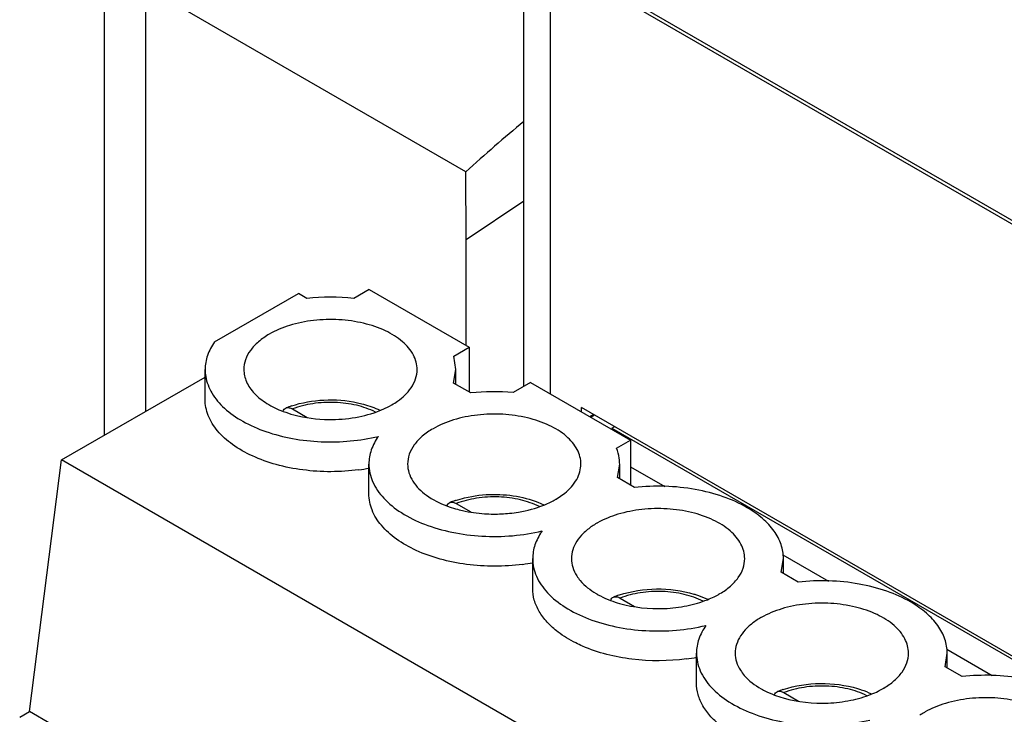
# Model space of a CAD drawing. Units: inches. Extents: x 1 to 21, y 1.5 to 16.2.
# Drawn here: x 1.3 to 1.8, y 13.6 to 13.9 of the extents above; entities that cross this region are included whole.
import ezdxf

# ---------------------------------------------------------------- set-up
doc = ezdxf.new("R2010")
doc.units = ezdxf.units.IN
doc.header["$LTSCALE"] = 1.209999999999999
doc.header["$MEASUREMENT"] = 0
doc.layers.get('0').update_dxf_attribs({"linetype": 'CONTINUOUS'})
doc.layers.add('02___PRT_ALL_AXES', color=7, linetype='CONTINUOUS')
doc.layers.add('ECAD_CN_PN-183203', color=7, linetype='CONTINUOUS')

msp = doc.modelspace()

# ---------------------------------------------------------------- linework, layer by layer
at = {"color": 7, "linetype": 'Continuous'}
for p, q in [((1.5475564738, 13.7450025457), (1.5475564738, 13.9863440435)), ((1.3300177519, 13.9818556405), (1.3300177519, 13.7195071699)), ((1.5613940878, 13.740896009), (1.5613940878, 13.9670569181)), ((1.5613940878, 13.9670569181), (2.2428919646, 13.5736028366)), ((1.561394094399999, 13.9689856602), (2.2428919596, 13.5755315854)), ((1.3514660536, 13.9519325578), (1.3514660536, 13.7318902787)), ((1.517431448899999, 13.8561145598), (1.3514660536, 13.9519325578)), ((1.5176955929, 13.8210115772), (1.517431448899999, 13.8561145598)), ((1.5176955929, 13.8210115772), (1.5475564738, 13.8411522437)), ((1.517664677899999, 13.7661426243), (1.517664677899999, 13.8210294256)), ((1.4674019105, 13.7951611902), (1.459410468, 13.7905473562)), ((1.4674019105, 13.7951611902), (1.519182386399999, 13.7652663948)), ((1.3873265658, 13.7680241985), (1.430738160399999, 13.7930877447)), ((1.435165106599999, 13.7905319039), (1.430738160399999, 13.7930877447)), ((1.511190943899999, 13.7606525608), (1.519182386399999, 13.7652663948)), ((1.519182386399999, 13.7652663948), (1.519182386399999, 13.7420256022)), ((1.5123188543, 13.7536936793), (1.511190943899999, 13.7606525608)), ((1.382397607899999, 13.7382640281), (1.382397607899999, 13.7536939951)), ((1.511164381299999, 13.7466546949), (1.5123188543, 13.7536936793)), ((1.5123188677, 13.7459881669), (1.5123188677, 13.7536939951)), ((1.308052860799999, 13.7068258098), (1.382397607899999, 13.7497485133)), ((1.5200182737, 13.7415430134), (1.511164381299999, 13.7466546949)), ((1.550918807199999, 13.7469437782), (1.541980216999999, 13.7417831116)), ((1.550918807199999, 13.7469437782), (1.602699283099999, 13.7170489828)), ((1.427650021999999, 13.7332478395), (1.435209608499999, 13.7288834089)), ((1.577462738699999, 13.7316189789), (1.577462738699999, 13.7340453675)), ((2.180254292099999, 13.386031375), (1.577462738699999, 13.7340453675)), ((1.5837566294, 13.7304116702), (1.5816552852, 13.7291984658)), ((1.593177262299999, 13.7233140112), (1.594613825999999, 13.7241434066)), ((1.593177262299999, 13.7233140112), (2.1654350383, 13.3929283045)), ((1.595585945099999, 13.7129421197), (1.602699283099999, 13.7170489828)), ((1.602699283099999, 13.7170489828), (1.602699283099999, 13.6938081903)), ((1.291349620599999, 13.5764427558), (1.308052860799999, 13.7068258098)), ((1.9020250299, 13.363903576), (1.308052860799999, 13.7068258098)), ((1.4672507749, 13.6892751376), (1.4672507749, 13.7047051045)), ((1.5960175483, 13.6976658044), (1.5971722749, 13.7047084241)), ((1.597172034699999, 13.6969992764), (1.597172034699999, 13.7047051045)), ((1.602699283099999, 13.7033513707), (1.620498450399999, 13.6930752491)), ((1.6048714407, 13.6925541229), (1.5960175483, 13.6976658044)), ((1.512503189, 13.6842589489), (1.5200627755, 13.6798945184)), ((1.5521039419, 13.6402862471), (1.5521039419, 13.655716214)), ((1.6808707153, 13.6486769138), (1.6820255553, 13.6557225088)), ((1.681773215199999, 13.6576990474), (1.7053516174, 13.6440863586)), ((1.682025201699999, 13.6480103859), (1.682025201699999, 13.655716214)), ((1.6897246077, 13.6435652323), (1.6808707153, 13.6486769138)), ((1.597356355999999, 13.6352700584), (1.604915942499999, 13.6309056278)), ((1.636957108899999, 13.5912973565), (1.636957108899999, 13.6067273234)), ((1.765723882299999, 13.5996880233), (1.766878722399999, 13.6067336182)), ((1.766626382199999, 13.6087101569), (1.7902047844, 13.595097468)), ((1.7668783687, 13.5990214953), (1.7668783687, 13.6067273234)), ((1.774577774699999, 13.5945763418), (1.765723882299999, 13.5996880233)), ((1.682209523, 13.5862811679), (1.6897691096, 13.5819167373)), ((1.286338648499999, 13.573549687), (1.291349620599999, 13.5764427558)), ((1.8853217897, 13.233520522), (1.291349620599999, 13.5764427558))]:
    msp.add_line(p, q, dxfattribs=at)
for centre, radius, start, end in [((1.447358584, 13.6794562441), 0.1117429331, 83.8083969892, 96.26463559900002), ((1.4042985733, 13.7537085113), 0.0219009715, 180.038243247, 189.522327644), ((1.5322145908, 13.6304945889), 0.1117161705, 84.98511081560002, 96.26760754790001), ((1.4436247435, 13.6857180295), 0.0517822941, 108.6050830193, 111.8896484673), ((1.4481229418, 13.8056949009), 0.1048919957, 277.6063739892, 280.5662553484999), ((1.575568827499999, 13.7047067401), 0.0216031717, 0.0044663675, 3.6664747951), ((1.5284779105, 13.636729139), 0.0517822941, 108.6050830193, 111.8896484673), ((1.5292643553, 13.63446215), 0.054181725, 108.3518552853, 108.6284293691), ((1.5825156275, 13.6517961386), 0.0313439322, 144.3904315317, 145.2379537370999), ((1.532976108799999, 13.7567060104), 0.1048919957, 277.6063739892, 280.5662553484999), ((1.613331077499999, 13.5877402484), 0.0517822941, 108.6050830193, 111.8896484674), ((1.614117522599999, 13.5854732587), 0.0541817258, 108.3518552872, 108.6284293669), ((1.6178292759, 13.7077171198), 0.1048919957, 277.6063739891, 280.5662553484999), ((1.698184244499999, 13.5387513579), 0.0517822941, 108.6050830194, 111.8896484673), ((1.698970689499999, 13.5364843685), 0.0541817253, 108.3518552867, 108.6284293686)]:
    msp.add_arc(centre, radius, start, end, dxfattribs=at)
msp.add_ellipse((1.679002719799999, 13.293348451), major_axis=(0.4079155961, 0.7191540120000001), ratio=0.5823680074, start_param=0.9991358166, end_param=1.052225362499999, dxfattribs=at)
for points, knots in [([(1.3873265658, 13.7680241985), (1.3857869293, 13.7658743264), (1.3833058832, 13.7613099121), (1.3823974124, 13.756163978), (1.382397606699999, 13.753693893)], [0, 0, 0, 0, 0.5170337888000001, 1, 1, 1, 1]), ([(1.382699370699999, 13.7500853911), (1.3832009512, 13.7470896345), (1.3856256021, 13.7409244161), (1.392481165099999, 13.7330008924), (1.402149701599999, 13.726296379), (1.4141372596, 13.7210774905), (1.427842308099999, 13.7175723535), (1.442564198999999, 13.7159577196), (1.4575329947, 13.7163142546), (1.4673990881, 13.7178940899), (1.472179732799999, 13.7190353079)], [0, 0, 0, 0, 0.0883316, 0.1874836108, 0.3007126693, 0.4277247981000001, 0.5657699771, 0.7105805216, 0.8570687978, 1, 1, 1, 1]), ([(1.4620071449, 13.7017258686), (1.4524397944, 13.7004463829), (1.4378913575, 13.7004190404), (1.419495414799999, 13.7040414488), (1.407164177499999, 13.7084066085), (1.3967642591, 13.7142445366), (1.3887764999, 13.7213338535), (1.3836282383, 13.7294372991), (1.382398263, 13.7354193305), (1.382397573099999, 13.7382583204)], [0, 0, 0, 0, 0.3004877608, 0.4461453414000001, 0.5824127159, 0.7059443097, 0.8152466345999998, 0.9116208884999998, 1, 1, 1, 1]), ([(1.427103944799999, 13.7347941866), (1.4325098708, 13.7366164845), (1.444019676299999, 13.7386155612), (1.455648072099999, 13.7377421228), (1.461335299, 13.7365155967)], [0, 0, 0, 0, 0.4950890054000001, 1, 1, 1, 1]), ([(1.4228125902, 13.732075701), (1.4229461131, 13.7324569252), (1.423321217899999, 13.733159679), (1.423976677199999, 13.7336290106), (1.424319257599999, 13.7337669999)], [0, 0, 0, 0, 0.5223755587, 1, 1, 1, 1]), ([(1.424319257599999, 13.7337669999), (1.4248012633, 13.7339611489), (1.426013394099999, 13.7340246922), (1.427094685399999, 13.7335684559), (1.427639245299999, 13.7332540613)], [0, 0, 0, 0, 0.4524736032, 1, 1, 1, 1]), ([(1.4706993105, 13.731655301), (1.467590920299999, 13.7332080899), (1.4606522249, 13.7355687985), (1.449598659799999, 13.7369840599), (1.4383255586, 13.7363660671), (1.431032088199999, 13.7345422371), (1.427650021999999, 13.7332478395)], [0, 0, 0, 0, 0.2362848614, 0.4932302522, 0.7537428578, 1, 1, 1, 1]), ([(1.461335299, 13.7365155967), (1.462368667099999, 13.7362927371), (1.4663541908, 13.735324648), (1.4702436459, 13.7339340952), (1.472995668, 13.7326322208)], [0, 0, 0, 0, 0.2577383938, 1, 1, 1, 1]), ([(1.472179732799999, 13.7190353079), (1.470640096299999, 13.7168854359), (1.4681590502, 13.7123210215), (1.467250579399999, 13.7071750875), (1.4672507737, 13.7047050025)], [0, 0, 0, 0, 0.5170337888000001, 1, 1, 1, 1]), ([(1.5971277821, 13.7060882282), (1.5970907496, 13.7066663144), (1.5968473737, 13.7090020487), (1.5962281515, 13.7112951488), (1.595585945099999, 13.7129421197)], [0, 0, 0, 0, 0.2468111428, 1, 1, 1, 1]), ([(1.4672507737, 13.7047050025), (1.467251017899999, 13.7015998591), (1.468743766999999, 13.6950047875), (1.4748874724, 13.6862752532), (1.484285143199999, 13.6788412467), (1.49637948, 13.6729815311), (1.5105072536, 13.6689653932), (1.525878588499999, 13.6670098513), (1.541609906799999, 13.6672227035), (1.5520011146, 13.668845248), (1.5570328999, 13.6700464174)], [0, 0, 0, 0, 0.0872722718, 0.1837579541, 0.2946448723000001, 0.4206251985, 0.5591576317, 0.7056950618000001, 0.8546044117, 1, 1, 1, 1]), ([(1.6632522383, 13.6820883569), (1.659311482499999, 13.6843888262), (1.650519832899999, 13.6882930093), (1.6310508602, 13.693242532), (1.615298880699999, 13.6937045637), (1.6048714407, 13.6925541229)], [0, 0, 0, 0, 0.227724754, 0.4764514982, 1, 1, 1, 1]), ([(1.546860311899999, 13.6527369781), (1.537292961399999, 13.6514574924), (1.5227445245, 13.6514301498), (1.504348581799999, 13.6550525583), (1.492017344499999, 13.6594177179), (1.4816174262, 13.665255646), (1.473629666899999, 13.672344963), (1.468481405399999, 13.6804484086), (1.467251429999999, 13.6864304399), (1.467250740099999, 13.6892694299)], [0, 0, 0, 0, 0.3004877608, 0.4461453414000001, 0.5824127159, 0.7059443097, 0.8152466345999998, 0.9116208884999998, 1, 1, 1, 1]), ([(1.512205152499999, 13.6858882418), (1.513726491599999, 13.6863929091), (1.520078171599999, 13.6881934392), (1.526712217599999, 13.6889495284), (1.531706377599999, 13.6889861244)], [0, 0, 0, 0, 0.2429623989, 1, 1, 1, 1]), ([(1.5555524775, 13.6826664104), (1.5524440874, 13.6842191993), (1.545505391899999, 13.6865799079), (1.534451826799999, 13.6879951694), (1.5231787257, 13.6873771765), (1.5158852552, 13.6855533466), (1.512503189, 13.6842589489)], [0, 0, 0, 0, 0.2362848614, 0.4932302522, 0.7537428578, 1, 1, 1, 1]), ([(1.531706377599999, 13.6889861244), (1.536315077599999, 13.6890198959), (1.545291193, 13.6882013739), (1.553926041699999, 13.6854990509), (1.557848834999999, 13.6836433302)], [0, 0, 0, 0, 0.5150438822, 1, 1, 1, 1]), ([(1.5076657572, 13.6830868104), (1.507799280099999, 13.6834680347), (1.5081743849, 13.6841707884), (1.5088298443, 13.68464012), (1.5091724246, 13.6847781094)], [0, 0, 0, 0, 0.5223755587, 1, 1, 1, 1]), ([(1.5091724246, 13.6847781094), (1.509654430399999, 13.6849722584), (1.5108665611, 13.6850358017), (1.5119478524, 13.6845795654), (1.512492412299999, 13.6842651707)], [0, 0, 0, 0, 0.4524736032, 1, 1, 1, 1]), ([(1.682024932899999, 13.6557225088), (1.6820249803, 13.6581787164), (1.6811238377, 13.6632961912), (1.6772678935, 13.670431107), (1.6711737877, 13.6768947037), (1.666067616999999, 13.6804448417), (1.6632522383, 13.6820883569)], [0, 0, 0, 0, 0.2180986881, 0.4513984729000001, 0.7105300233000001, 1, 1, 1, 1]), ([(1.5567657384, 13.6696674927), (1.555305450899999, 13.6675633526), (1.5529582536, 13.6631071542), (1.5521037519, 13.6581163181), (1.552103940699999, 13.655716112)], [0, 0, 0, 0, 0.5162265168, 1, 1, 1, 1]), ([(1.552103940699999, 13.655716112), (1.5521041849, 13.6526109685), (1.553596933999999, 13.646015897), (1.5597406394, 13.6372863626), (1.5691383102, 13.6298523562), (1.581232647, 13.6239926406), (1.5953604206, 13.6199765026), (1.610731755499999, 13.6180209608), (1.626463073799999, 13.618233813), (1.636854281599999, 13.6198563574), (1.641886066899999, 13.6210575268)], [0, 0, 0, 0, 0.0872722718, 0.1837579541, 0.2946448723000001, 0.4206251985, 0.5591576317, 0.7056950618000001, 0.8546044117, 1, 1, 1, 1]), ([(1.565239443899999, 13.6176736894), (1.563224612199999, 13.6192131359), (1.559586967599999, 13.6224606398), (1.5553434559, 13.6280694266), (1.5527090399, 13.6340603382), (1.5521044012, 13.6382474714), (1.5521039072, 13.6402805394)], [0, 0, 0, 0, 0.2812979368, 0.5377635747000001, 0.7744557334000001, 1, 1, 1, 1]), ([(1.7481054053, 13.6330994664), (1.744164649499999, 13.6353999356), (1.7353729999, 13.6393041187), (1.715904027199999, 13.6442536415), (1.7001520477, 13.6447156732), (1.6897246077, 13.6435652323)], [0, 0, 0, 0, 0.227724754, 0.4764514982, 1, 1, 1, 1]), ([(1.5925189243, 13.6340979199), (1.5926524471, 13.6344791441), (1.593027551999999, 13.6351818979), (1.5936830113, 13.6356512295), (1.594025591599999, 13.6357892188)], [0, 0, 0, 0, 0.5223755587, 1, 1, 1, 1]), ([(1.594025591599999, 13.6357892188), (1.594507597399999, 13.6359833679), (1.595719728099999, 13.6360469111), (1.596801019499999, 13.6355906748), (1.597345579299999, 13.6352762802)], [0, 0, 0, 0, 0.4524736032, 1, 1, 1, 1]), ([(1.597058319499999, 13.6368993513), (1.6032099306, 13.6389399988), (1.6162790269, 13.6408996405), (1.629381304999999, 13.639239544), (1.635618254399999, 13.6373593748)], [0, 0, 0, 0, 0.4987327984000001, 1, 1, 1, 1]), ([(1.640405644499999, 13.6336775199), (1.637297254399999, 13.6352303088), (1.630358558899999, 13.6375910174), (1.619304993799999, 13.6390062789), (1.6080318927, 13.638388286), (1.600738422299999, 13.6365644561), (1.597356355999999, 13.6352700584)], [0, 0, 0, 0, 0.2362848614, 0.4932302522, 0.7537428578, 1, 1, 1, 1]), ([(1.635618254399999, 13.6373593748), (1.6362364149, 13.6371730263), (1.6386447191, 13.6364015036), (1.640999682899999, 13.6354597406), (1.642702001999999, 13.6346544397)], [0, 0, 0, 0, 0.2553112196, 1, 1, 1, 1]), ([(1.766878099899999, 13.6067336182), (1.766878147299999, 13.6091898259), (1.7659770047, 13.6143073007), (1.7621210605, 13.6214422165), (1.7560269547, 13.6279058132), (1.750920784, 13.6314559511), (1.7481054053, 13.6330994664)], [0, 0, 0, 0, 0.2180986881, 0.4513984729000001, 0.7105300233000001, 1, 1, 1, 1]), ([(1.641886066899999, 13.6210575268), (1.640346430399999, 13.6189076548), (1.637865384199999, 13.6143432404), (1.636956913399999, 13.6091973064), (1.636957107699999, 13.6067272214)], [0, 0, 0, 0, 0.5170337888000001, 1, 1, 1, 1]), ([(1.5778983446, 13.610365235), (1.576722309799999, 13.6108782772), (1.572303496999999, 13.6129446119), (1.568096580899999, 13.6154906735), (1.565239443899999, 13.6176736894)], [0, 0, 0, 0, 0.2629925764999999, 1, 1, 1, 1]), ([(1.631713478899999, 13.6037480876), (1.622402303899999, 13.6025028614), (1.6039762091, 13.6024076002), (1.585997783, 13.606831875), (1.5778983446, 13.610365235)], [0, 0, 0, 0, 0.5152893138, 1, 1, 1, 1]), ([(1.636957107699999, 13.6067272214), (1.636957351999999, 13.603622078), (1.638450100999999, 13.5970270064), (1.644593806399999, 13.5882974721), (1.653991477199999, 13.5808634656), (1.666085814, 13.5750037501), (1.680213587599999, 13.5709876121), (1.695584922499999, 13.5690320702), (1.7113162409, 13.5692449225), (1.7217074486, 13.5708674669), (1.726739233899999, 13.5720686363)], [0, 0, 0, 0, 0.0872722718, 0.1837579541, 0.2946448723000001, 0.4206251985, 0.5591576317, 0.7056950618000001, 0.8546044117, 1, 1, 1, 1]), ([(1.832958572299999, 13.5841105758), (1.8290178165, 13.5864110451), (1.820226166899999, 13.5903152282), (1.800757194199999, 13.5952647509), (1.785005214699999, 13.5957267827), (1.774577774699999, 13.5945763418)], [0, 0, 0, 0, 0.227724754, 0.4764514982, 1, 1, 1, 1]), ([(1.650092610899999, 13.5686847988), (1.648077779199999, 13.5702242454), (1.6444401346, 13.5734717492), (1.6401966229, 13.5790805361), (1.6375622069, 13.5850714477), (1.636957568199999, 13.5892585809), (1.636957074199999, 13.5912916488)], [0, 0, 0, 0, 0.2812979368, 0.5377635747000001, 0.7744557334000001, 1, 1, 1, 1]), ([(1.681911486499999, 13.5879104607), (1.688063097599999, 13.5899511082), (1.701132193899999, 13.59191075), (1.714234471999999, 13.5902506535), (1.720471421399999, 13.5883704842)], [0, 0, 0, 0, 0.4987327984000001, 1, 1, 1, 1]), ([(1.7252588115, 13.5846886294), (1.722150421399999, 13.5862414182), (1.715211725899999, 13.5886021268), (1.7041581608, 13.5900173883), (1.6928850597, 13.5893993955), (1.685591589299999, 13.5875755655), (1.682209523, 13.5862811679)], [0, 0, 0, 0, 0.2362848614, 0.4932302522, 0.7537428578, 1, 1, 1, 1]), ([(1.677372091299999, 13.5851090293), (1.6775056141, 13.5854902536), (1.677880719, 13.5861930073), (1.6785361783, 13.5866623389), (1.6788787586, 13.5868003283)], [0, 0, 0, 0, 0.5223755587, 1, 1, 1, 1]), ([(1.6788787586, 13.5868003283), (1.679360764399999, 13.5869944773), (1.6805728952, 13.5870580206), (1.6816541865, 13.5866017843), (1.682198746299999, 13.5862873896)], [0, 0, 0, 0, 0.4524736032, 1, 1, 1, 1]), ([(1.720471421399999, 13.5883704842), (1.7210895819, 13.5881841357), (1.7234978861, 13.5874126131), (1.7258528499, 13.58647085), (1.727555169, 13.5856655492)], [0, 0, 0, 0, 0.2553112196, 1, 1, 1, 1])]:
    msp.add_open_spline(points, degree=3, knots=knots, dxfattribs=at)
at = {"layer": '02___PRT_ALL_AXES', "color": 7, "linetype": 'Continuous'}
msp.add_line((1.5642772293, 13.6865746785), (1.568710538399999, 13.6896260549), dxfattribs=at)
for centre, radius, start, end in [((1.5413629309, 13.7255969307), 0.0452531765, 296.1759915211, 299.9390631856), ((1.5431109087, 13.7224741748), 0.0416747761, 299.9992519371, 300.5235748166), ((1.528323843999999, 13.7378514639), 0.0586019627, 249.3419134684, 254.024404749), ((1.5378944471, 13.7330803663), 0.0535039175, 291.8637998394, 292.4539360413), ((1.538922290899999, 13.7306289073), 0.0508457378, 292.4386016198, 296.1428405898), ((1.5322019252, 13.7561724628), 0.0773793601, 266.3047820496, 269.6331796127), ((1.5322272732, 13.7557904565), 0.0769975289, 269.6124980343, 275.8750103791), ((1.6053707096, 13.6392979611), 0.0401077569, 119.9813290658, 124.0612196285), ((1.606496137999999, 13.6373734452), 0.0423371486, 119.4802418167, 119.9990822094), ((1.6063509402, 13.6738047638), 0.0420443907, 239.4213358547, 240.3991616936), ((1.6235647571, 13.6821039564), 0.0513550549, 291.8434809609, 296.1258031341), ((1.626216098, 13.6766080402), 0.0452531765, 296.1759915211, 299.9390631856), ((1.6279640757, 13.6734852843), 0.0416747761, 299.9992519371, 300.5235748166), ((1.613177010999999, 13.6888625733), 0.0586019627, 249.3419134684, 254.0244047491), ((1.690223876599999, 13.5903090706), 0.0401077568, 119.9813290657, 124.0612196287), ((1.691349305099999, 13.5883845546), 0.0423371487, 119.4802418172, 119.9990822086), ((1.698030178, 13.6398736828), 0.0586019627, 249.3419134687, 254.0244047488), ((1.708417924199999, 13.6331150658), 0.0513550549, 291.8434809609, 296.1258031341), ((1.711069264999999, 13.6276191497), 0.0452531765, 296.1759915211, 299.9390631857), ((1.7128172427, 13.6244963937), 0.0416747761, 299.9992519372, 300.5235748166), ((1.7750770436, 13.54132018), 0.0401077568, 119.9813290655, 124.0612196289), ((1.7762024721, 13.5393956641), 0.0423371487, 119.480241817, 119.9990822087)]:
    msp.add_arc(centre, radius, start, end, dxfattribs=at)
for points, knots in [([(1.492239872599999, 13.7536939946), (1.4922398634, 13.7549716464), (1.491898506299999, 13.7575908763), (1.4898243056, 13.7628127984), (1.484573111999999, 13.7688435999), (1.4755581196, 13.7743141565), (1.4643071102, 13.7780802434), (1.4516936927, 13.7798497521), (1.438725914199999, 13.7794913214), (1.426466356499999, 13.777038373), (1.418944161499999, 13.7739347566), (1.415621816999999, 13.7720166116)], [0, 0, 0, 0, 0.0428774927, 0.0875263131, 0.1869325167, 0.304249674, 0.4379786010000001, 0.5823880876, 0.7296098684000001, 0.8712550376999999, 1, 1, 1, 1]), ([(1.415621816999999, 13.7720166116), (1.4136519778, 13.7708793312), (1.4100786199, 13.7684192007), (1.4058093755, 13.7639305994), (1.403107830699999, 13.7589668614), (1.4024765906, 13.7554034312), (1.4024766029, 13.7536939955)], [0, 0, 0, 0, 0.2897730576, 0.5490651522, 0.7822233799, 1, 1, 1, 1]), ([(1.4024766029, 13.7536939955), (1.4024766186, 13.7515256187), (1.403532463999999, 13.7469156291), (1.4078672472, 13.7408319901), (1.414483549499999, 13.735670335), (1.4198568543, 13.7331161991), (1.4227964644, 13.7320063598)], [0, 0, 0, 0, 0.2069781404, 0.4362101493, 0.7000731025000001, 1, 1, 1, 1]), ([(1.4890711628, 13.7441299924), (1.4900646863, 13.7455742811), (1.4916596115, 13.7486318619), (1.492239884499999, 13.7520493075), (1.492239872599999, 13.7536939946)], [0, 0, 0, 0, 0.5159412345000001, 1, 1, 1, 1]), ([(1.4790946585, 13.7353713785), (1.480142930299999, 13.7359765949), (1.483888658199999, 13.7383581815), (1.487238385099999, 13.7414656768), (1.4890711628, 13.7441299924)], [0, 0, 0, 0, 0.2723594454, 1, 1, 1, 1]), ([(1.4465185152, 13.7277864705), (1.451151575699999, 13.7277365007), (1.460167975999999, 13.7284330759), (1.4689216086, 13.730790766), (1.4729662187, 13.7324137838)], [0, 0, 0, 0, 0.5153049835, 1, 1, 1, 1]), ([(1.4729662187, 13.7324137838), (1.4735090277, 13.7326316017), (1.4756010543, 13.7335109213), (1.4776359016, 13.7345291699), (1.4790946585, 13.7353713785)], [0, 0, 0, 0, 0.257735762, 1, 1, 1, 1]), ([(1.4227964644, 13.7320063598), (1.4245938796, 13.7313277521), (1.432274729199999, 13.7288745571), (1.4403854883, 13.7278526181), (1.4465185152, 13.7277864705)], [0, 0, 0, 0, 0.238527497, 1, 1, 1, 1]), ([(1.5770930397, 13.7047051041), (1.577093030399999, 13.7059827559), (1.5767516733, 13.7086019858), (1.574677472599999, 13.7138239079), (1.569426278999999, 13.7198547093), (1.560411286599999, 13.7253252659), (1.549160277199999, 13.7290913529), (1.5365468597, 13.7308608615), (1.5235790812, 13.7305024308), (1.5113195236, 13.7280494825), (1.503797328499999, 13.7249458661), (1.5004749841, 13.7230277211)], [0, 0, 0, 0, 0.0428774927, 0.0875263131, 0.1869325167, 0.304249674, 0.4379786010000001, 0.5823880876, 0.7296098684000001, 0.8712550376999999, 1, 1, 1, 1]), ([(1.5004749841, 13.7230277211), (1.4985051448, 13.7218904407), (1.4949317869, 13.7194303101), (1.490662542499999, 13.7149417088), (1.4879609977, 13.7099779709), (1.487329757599999, 13.7064145406), (1.4873297699, 13.704705105)], [0, 0, 0, 0, 0.2897730576, 0.5490651522, 0.7822233799, 1, 1, 1, 1]), ([(1.4873297699, 13.704705105), (1.4873297809, 13.7031831626), (1.4878219396, 13.7000359975), (1.489193259799999, 13.6971748484), (1.4900536005, 13.6958151191)], [0, 0, 0, 0, 0.4860890539, 1, 1, 1, 1]), ([(1.568710538399999, 13.6896260549), (1.571174302, 13.6916131587), (1.574396457899999, 13.6950796953), (1.576710791, 13.7005866445), (1.577093049399999, 13.7033573115), (1.5770930397, 13.7047051041)], [0, 0, 0, 0, 0.5344561784000001, 0.7724225615000001, 1, 1, 1, 1]), ([(1.4900536005, 13.6958151191), (1.491846632899999, 13.6929813132), (1.497277556699999, 13.6877367026), (1.503916967299999, 13.6844267233), (1.5076496315, 13.6830174693)], [0, 0, 0, 0, 0.4566666795, 1, 1, 1, 1]), ([(1.5121949496, 13.6815127667), (1.513383767199999, 13.6811707919), (1.5183108019, 13.6799093648), (1.523375593899999, 13.6792022944), (1.527214901299999, 13.6789539743)], [0, 0, 0, 0, 0.2433004999, 1, 1, 1, 1]), ([(1.5401086391, 13.6791973528), (1.541680615799999, 13.6793596803), (1.547705255099999, 13.6801737923), (1.5536433927, 13.6817491542), (1.5578193857, 13.6834248932)], [0, 0, 0, 0, 0.2599234539, 1, 1, 1, 1]), ([(1.661946206699999, 13.6557162135), (1.6619461975, 13.6569881462), (1.6616080146, 13.6595951237), (1.659553054, 13.6647934086), (1.6543485215, 13.6708035226), (1.645403342599999, 13.6762689279), (1.6342299102, 13.6800485414), (1.621688182799999, 13.68185239), (1.6087719661, 13.6815475197), (1.5965304026, 13.6791627181), (1.588999669499999, 13.6761164577), (1.5856610368, 13.6742290108)], [0, 0, 0, 0, 0.0428681936, 0.0874924281, 0.1867739447, 0.3038734179, 0.4373640175000001, 0.5816120027000001, 0.7288442929000001, 0.8707407868, 1, 1, 1, 1]), ([(1.582907221399999, 13.6725248156), (1.5812776611, 13.6714206822), (1.5783297602, 13.6690709924), (1.574856528399999, 13.664919488), (1.5726841696, 13.6604247632), (1.572182925899999, 13.6572500383), (1.572182936899999, 13.6557162144)], [0, 0, 0, 0, 0.2851573266, 0.5427107461000001, 0.777798056, 1, 1, 1, 1]), ([(1.572182936899999, 13.6557162144), (1.5721829479, 13.6541942721), (1.572675106699999, 13.6510471069), (1.5740464268, 13.6481859579), (1.574906767499999, 13.6468262285)], [0, 0, 0, 0, 0.4860890539, 1, 1, 1, 1]), ([(1.649130396299999, 13.637585788), (1.651054399799999, 13.6387202065), (1.654543394799999, 13.6411680056), (1.658704304799999, 13.6456148638), (1.6613330683, 13.650517958), (1.661946218899999, 13.6540298813), (1.661946206699999, 13.6557162135)], [0, 0, 0, 0, 0.2892017385, 0.5482548327000001, 0.7816513152, 1, 1, 1, 1]), ([(1.574906767499999, 13.6468262285), (1.575465831999999, 13.6459426526), (1.578207292499999, 13.6422655398), (1.5819259821, 13.6394016106), (1.5849620818, 13.6376074224)], [0, 0, 0, 0, 0.2286840539, 1, 1, 1, 1]), ([(1.5855829205, 13.6372476831), (1.586118031699999, 13.6369436582), (1.5883583383, 13.635734179), (1.5906971806, 13.6347102833), (1.592502798499999, 13.6340285787)], [0, 0, 0, 0, 0.2417815979, 1, 1, 1, 1]), ([(1.597048116599999, 13.6325238762), (1.6045492016, 13.6303661168), (1.6164886062, 13.6291256081), (1.631850004, 13.6309316775), (1.6392372049, 13.6330574691), (1.642672552799999, 13.6344360027)], [0, 0, 0, 0, 0.5055626259000001, 0.7602389334000001, 1, 1, 1, 1]), ([(1.7467993737, 13.606727323), (1.746799364499999, 13.6079992557), (1.746461181699999, 13.6106062331), (1.744406221, 13.615804518), (1.7392016886, 13.621814632), (1.7302565096, 13.6272800374), (1.7190830772, 13.6310596508), (1.706541349799999, 13.6328634994), (1.6936251331, 13.6325586292), (1.681383569699999, 13.6301738276), (1.6738528365, 13.6271275671), (1.670514203899999, 13.6252401202)], [0, 0, 0, 0, 0.0428681936, 0.0874924281, 0.1867739447, 0.3038734179, 0.4373640175000001, 0.5816120027000001, 0.7288442929000001, 0.8707407868, 1, 1, 1, 1]), ([(1.6677603884, 13.623535925), (1.6661308281, 13.6224317916), (1.6631829272, 13.6200821019), (1.659709695399999, 13.6159305975), (1.657537336599999, 13.6114358726), (1.657036092899999, 13.6082611477), (1.657036104, 13.6067273239)], [0, 0, 0, 0, 0.2851573266, 0.5427107461000001, 0.777798056, 1, 1, 1, 1]), ([(1.657036104, 13.6067273239), (1.6570361149, 13.6052053815), (1.6575282737, 13.6020582164), (1.6588995938, 13.5991970673), (1.6597599346, 13.597837338)], [0, 0, 0, 0, 0.4860890539, 1, 1, 1, 1]), ([(1.733983563299999, 13.5885968974), (1.7359075668, 13.589731316), (1.7393965618, 13.5921791151), (1.743557471799999, 13.5966259733), (1.746186235299999, 13.6015290675), (1.746799385899999, 13.6050409907), (1.7467993737, 13.606727323)], [0, 0, 0, 0, 0.2892017385, 0.5482548327000001, 0.7816513152, 1, 1, 1, 1]), ([(1.6597599346, 13.597837338), (1.6603456308, 13.5969116718), (1.6632443696, 13.5930532571), (1.667206979799999, 13.590093419), (1.670436087499999, 13.5882587926)], [0, 0, 0, 0, 0.227767189, 1, 1, 1, 1]), ([(1.670436087499999, 13.5882587926), (1.6709711987, 13.5879547677), (1.6732115053, 13.5867452885), (1.675550347599999, 13.5857213928), (1.6773559655, 13.5850396882)], [0, 0, 0, 0, 0.2417815979, 1, 1, 1, 1]), ([(1.6819012836, 13.5835349857), (1.6894023686, 13.5813772263), (1.7013417733, 13.5801367175), (1.716703170999999, 13.5819427869), (1.724090371999999, 13.5840685786), (1.727525719799999, 13.5854471122)], [0, 0, 0, 0, 0.5055626259000001, 0.7602389334000001, 1, 1, 1, 1]), ([(1.8316525407, 13.5577384325), (1.831652531499999, 13.5590103651), (1.8313143487, 13.5616173426), (1.829259388, 13.5668156275), (1.8240548556, 13.5728257415), (1.815109676599999, 13.5782911468), (1.803936244299999, 13.5820707603), (1.7913945168, 13.5838746089), (1.7784783002, 13.5835697386), (1.766236736699999, 13.581184937), (1.7587060036, 13.5781386766), (1.755367370899999, 13.5762512297)], [0, 0, 0, 0, 0.0428681936, 0.0874924281, 0.1867739447, 0.3038734179, 0.4373640175000001, 0.5816120027000001, 0.7288442929000001, 0.8707407868, 1, 1, 1, 1])]:
    msp.add_open_spline(points, degree=3, knots=knots, dxfattribs=at)
at = {"layer": 'ECAD_CN_PN-183203', "color": 7, "linetype": 'Continuous'}
msp.add_line((1.582103103, 13.7289399239), (1.5842044472, 13.7301531283), dxfattribs=at)

doc.saveas('drawing.dxf')
